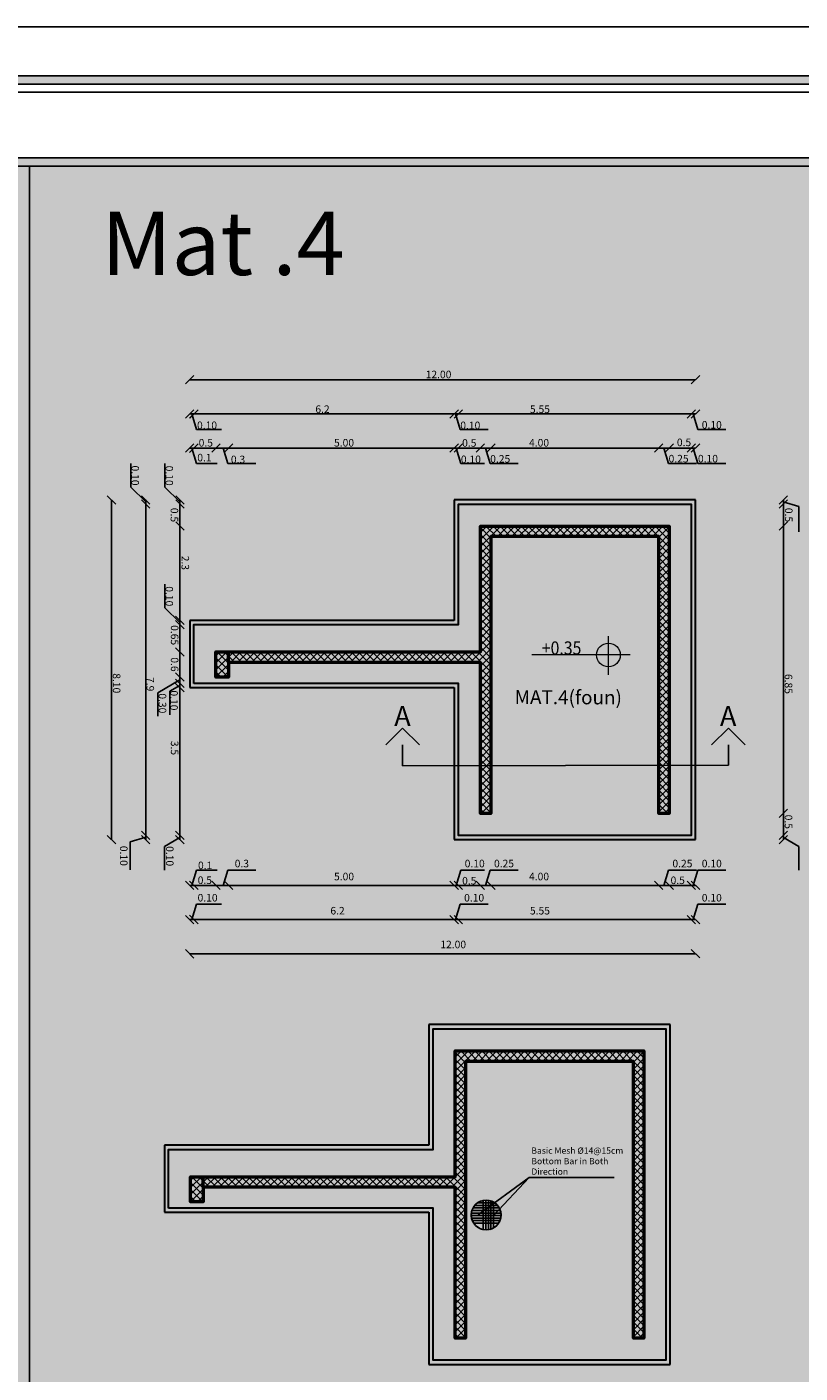
# Model space of a CAD drawing. Units: inches. Extents: x 2717 to 4213, y 3118 to 6912.
# Drawn here: x 2823 to 2860, y 5211 to 5275 of the extents above; entities that cross this region are included whole.
import ezdxf

# ---------------------------------------------------------------- set-up
doc = ezdxf.new("R2010")
doc.units = ezdxf.units.IN
doc.header["$MEASUREMENT"] = 0
for name, color, linetype in [('1-a-beam name', 7, 'Continuous'), ('Frame final', 7, 'Continuous'), ('hatch', 252, 'Continuous'), ('PLAN-GRAWND-FURNSHER', 7, 'Continuous')]:
    doc.layers.add(name, color=color, linetype=linetype)
for name, color, linetype, lineweight in [('beam', 1, 'Continuous', 30), ('exp joint', 3, 'Continuous', 30), ('Main', 169, 'Continuous', 60)]:
    doc.layers.add(name, color=color, linetype=linetype, lineweight=lineweight)
doc.styles.add('ROMAND', font='ROMAND')
doc.styles.add('ROMANS', font='romans.shx')
doc.styles.get("Standard").update_dxf_attribs({"font": 'arial.ttf'})

# ---------------------------------------------------------------- blocks, each defined once
blk = doc.blocks.new('_Oblique')
at = {"color": 0, "linetype": 'ByBlock', "lineweight": -2}
blk.add_line((-0.5, -0.5), (0.5, 0.5), dxfattribs=at)

msp = doc.modelspace()

# ---------------------------------------------------------------- hatches: boundary and pattern name
at = {"lineweight": -2}
h = msp.add_hatch(color=7, dxfattribs=at)
h.dxf.hatch_style = 1
h.paths.add_polyline_path([(2840.7148654, 5240.773945), (2841.5148654, 5240.773945), (2840.7148654, 5241.573945), (2839.9148654, 5240.773945)])
h = msp.add_hatch(color=7, dxfattribs=at)
h.dxf.hatch_style = 1
h.paths.add_polyline_path([(2856.2363442, 5240.773945), (2855.4363442, 5240.773945), (2856.2363442, 5241.573945), (2857.0363442, 5240.773945)])
at = {"layer": 'Frame final', "linetype": 'Continuous'}
h = msp.add_hatch(color=256, dxfattribs=at)
h.paths.add_polyline_path([(2722.5033813, 5272.2839701), (2890.7969537, 5272.2839701), (2890.7969537, 5269.1588876), (2893.9220362, 5269.1588876), (2893.9220362, 5153.6134795), (2890.7500774, 5153.6134795), (2890.7500774, 5150.4882821), (2722.5033813, 5150.4882821), (2722.5033813, 5153.6134795), (2719.3782988, 5153.6134795), (2719.3782988, 5269.1588876), (2722.5033813, 5269.1588876)], flags=16)
h.paths.add_polyline_path([(2722.112746, 5272.6746054), (2891.187589, 5272.6746054), (2891.187589, 5269.5495229), (2894.3126715, 5269.5495229), (2894.3126715, 5153.2228442), (2891.1407128, 5153.2228442), (2891.1407128, 5150.0976468), (2722.112746, 5150.0976468), (2722.112746, 5153.2228442), (2718.9876635, 5153.2228442), (2718.9876635, 5269.5495229), (2722.112746, 5269.5495229)])
h = msp.add_hatch(color=256, dxfattribs=at)
edge = h.paths.add_edge_path()
edge.add_line((2868.8498955, 5242.4295558), (2868.8498955, 5154.0041148))
edge.add_line((2868.8498955, 5154.0041148), (2723.2369195, 5154.0041148))
edge.add_line((2723.2369195, 5154.0041148), (2723.2376583, 5268.7682523))
edge.add_line((2723.2376583, 5268.7682523), (2869.240416, 5268.7682523))
edge.add_line((2869.240416, 5268.7682523), (2869.240416, 5262.7927219))
edge.add_arc((2880.4952252, 5252.0975417), 15.5260301, 136.460476002, 223.539523997)
edge.add_line((2869.240416, 5241.4023615), (2869.240416, 5154.3946352))
edge.add_line((2869.240416, 5154.3946352), (2722.846399, 5154.3946352))
edge.add_line((2722.846399, 5154.3946352), (2722.8471379, 5268.3777343))
edge.add_line((2722.8471379, 5268.3777343), (2868.8498955, 5268.3777319))
edge.add_line((2868.8498955, 5268.3777319), (2868.8498955, 5261.7655275))
edge.add_arc((2880.4952252, 5252.0975417), 15.1355096, 140.300445763, 219.699554236)
at = {"layer": 'hatch'}
h = msp.add_hatch(dxfattribs=at)
h.set_pattern_fill('ANSI37', color=256, scale=1.9)
h.set_pattern_definition([(45, (2655.43884, 165.19178), (-0.16793786, 0.16793786), []), (135, (2655.43884, 165.19178), (-0.16793786, -0.16793786), [])])
h.paths.add_polyline_path([(2844.420003, 5244.7078269), (2844.420003, 5237.5076067), (2844.920003, 5237.5076067), (2844.920003, 5250.7078269), (2852.920003, 5250.7078269), (2852.920003, 5237.5076067), (2853.420003, 5237.5076067), (2853.420003, 5251.2078269), (2844.420003, 5251.2078269), (2844.420003, 5245.2078269), (2832.420003, 5245.2078269), (2832.420003, 5244.7078269)])
h.paths.add_polyline_path([(2832.420003, 5244.7078269), (2832.420003, 5245.2078269), (2831.820003, 5245.2078269), (2831.820003, 5244.0078269), (2832.420003, 5244.0078269)])
h = msp.add_hatch(dxfattribs=at)
h.set_pattern_fill('ANSI37', color=256, scale=1.9)
h.set_pattern_definition([(45, (2654.23318, 140.16628), (-0.16793786, 0.16793786), []), (135, (2654.23318, 140.16628), (-0.16793786, -0.16793786), [])])
h.paths.add_polyline_path([(2843.2143453, 5219.6823328), (2843.2143453, 5212.4821126), (2843.7143453, 5212.4821126), (2843.7143453, 5225.6823328), (2851.7143453, 5225.6823328), (2851.7143453, 5212.4821126), (2852.2143453, 5212.4821126), (2852.2143453, 5226.1823328), (2843.2143453, 5226.1823328), (2843.2143453, 5220.1823328), (2831.2143453, 5220.1823328), (2831.2143453, 5219.6823328)])
h.paths.add_polyline_path([(2831.2143453, 5219.6823328), (2831.2143453, 5220.1823328), (2830.6143453, 5220.1823328), (2830.6143453, 5218.9823328), (2831.2143453, 5218.9823328)])
at = {"layer": 'PLAN-GRAWND-FURNSHER', "lineweight": 0}
h = msp.add_hatch(color=256, dxfattribs=at)
h.paths.add_polyline_path([(2850.5217591, 5245.0613819), (2850.5217591, 5244.4949267, -0.4142135624), (2849.9553039, 5245.0613819)])
h.paths.add_polyline_path([(2850.5217591, 5245.6278371, -0.4142135624), (2851.0882143, 5245.0613819), (2850.5217591, 5245.0613819)])

# ---------------------------------------------------------------- linework, layer by layer
for p, q in [((2822.9372016, 5268.3777326), (2822.9372016, 5154.3946344)), ((2848.720003, 5258.1836802), (2830.570003, 5258.1836802)), ((2848.720003, 5258.1836802), (2854.670003, 5258.1836802)), ((2854.670003, 5256.5586484), (2830.570003, 5256.5586484)), ((2830.670003, 5256.5586484), (2830.8925476, 5255.8217505)), ((2843.232035, 5256.5586484), (2843.4545795, 5255.8217505)), ((2854.5564416, 5256.5586484), (2854.7789862, 5255.8217505)), ((2830.8925476, 5255.8217505), (2832.0879963, 5255.8217505)), ((2843.4545795, 5255.8217505), (2844.7884677, 5255.8217505)), ((2854.7789862, 5255.8217505), (2856.1128743, 5255.8217505)), ((2854.670003, 5254.9285719), (2830.570003, 5254.9285719)), ((2830.667984, 5254.9285719), (2830.8905285, 5254.1916741)), ((2832.1644957, 5254.9285719), (2832.3870403, 5254.1916741)), ((2843.2598721, 5254.9285719), (2843.4824167, 5254.1916741)), ((2844.6578106, 5254.9285719), (2844.8803552, 5254.1916741)), ((2853.1578106, 5254.9285719), (2853.3803552, 5254.1916741)), ((2854.5564416, 5254.9285719), (2854.7789862, 5254.1916741)), ((2827.7568598, 5254.1929931), (2827.7568598, 5253.0701032)), ((2829.3818916, 5254.1854108), (2829.3818916, 5253.062521)), ((2830.8905285, 5254.1916741), (2831.8844246, 5254.1916741)), ((2832.3870403, 5254.1916741), (2833.7209284, 5254.1916741)), ((2843.4824167, 5254.1916741), (2844.6090393, 5254.1916741)), ((2844.8803552, 5254.1916741), (2846.2142433, 5254.1916741)), ((2853.3803552, 5254.1916741), (2854.7142433, 5254.1916741)), ((2854.7789862, 5254.1916741), (2856.1128743, 5254.1916741)), ((2828.472459, 5252.3677386), (2827.7568598, 5253.0701032)), ((2830.0974908, 5252.3601563), (2829.3818916, 5253.062521)), ((2826.8423825, 5236.2576067), (2826.8423825, 5252.4578269)), ((2828.472459, 5236.2576067), (2828.472459, 5252.4578269)), ((2830.0974908, 5242.2076067), (2830.0974908, 5252.4578269)), ((2858.852446, 5252.3578269), (2859.5893438, 5252.1352824)), ((2858.8574906, 5242.2076067), (2858.8574906, 5252.4578269)), ((2859.5893438, 5252.1352824), (2859.5893438, 5250.9398337)), ((2829.3818916, 5248.4330814), (2829.3818916, 5247.3101916)), ((2830.0974908, 5246.6078269), (2829.3818916, 5247.3101916)), ((2830.0974908, 5243.868817), (2829.0526579, 5243.2598191)), ((2830.0974908, 5243.6078269), (2829.6208443, 5243.3300057)), ((2829.0526579, 5243.2598191), (2829.0526579, 5242.1369293)), ((2829.6208443, 5243.3300057), (2829.6208443, 5242.2071159)), ((2830.0974908, 5242.2076067), (2830.0974908, 5236.2576067)), ((2858.8574906, 5242.2076067), (2858.8574906, 5236.2576067)), ((2828.472459, 5236.3711681), (2827.7355611, 5236.1486235)), ((2827.7355611, 5236.1486235), (2827.7355611, 5234.8147354)), ((2830.0974908, 5236.3576067), (2829.3605929, 5235.9240638)), ((2829.3605929, 5235.9240638), (2829.3605929, 5234.801174)), ((2858.8574906, 5236.3576067), (2859.5943884, 5235.9240638)), ((2859.5943884, 5235.9240638), (2859.5943884, 5234.801174)), ((2830.667984, 5234.070008), (2830.8905285, 5234.8069059)), ((2830.8905285, 5234.8069059), (2831.8844246, 5234.8069059)), ((2832.1644957, 5234.070008), (2832.3870403, 5234.8069059)), ((2832.3870403, 5234.8069059), (2833.7209284, 5234.8069059)), ((2843.2598721, 5234.070008), (2843.4824167, 5234.8069059)), ((2843.4824167, 5234.8069059), (2844.6090393, 5234.8069059)), ((2844.6578106, 5234.070008), (2844.8803552, 5234.8069059)), ((2844.8803552, 5234.8069059), (2846.2142433, 5234.8069059)), ((2853.1578106, 5234.070008), (2853.3803552, 5234.8069059)), ((2853.3803552, 5234.8069059), (2854.7142433, 5234.8069059)), ((2854.5564416, 5234.070008), (2854.7789862, 5234.8069059)), ((2854.7789862, 5234.8069059), (2856.1128743, 5234.8069059)), ((2854.670003, 5234.070008), (2830.570003, 5234.070008)), ((2830.670003, 5232.4399316), (2830.8925476, 5233.1768294)), ((2830.8925476, 5233.1768294), (2832.0879963, 5233.1768294)), ((2843.232035, 5232.4399316), (2843.4545795, 5233.1768294)), ((2843.4545795, 5233.1768294), (2844.7884677, 5233.1768294)), ((2854.5564416, 5232.4399316), (2854.7789862, 5233.1768294)), ((2854.7789862, 5233.1768294), (2856.1128743, 5233.1768294)), ((2854.670003, 5232.4399316), (2830.570003, 5232.4399316)), ((2848.720003, 5230.8148998), (2830.570003, 5230.8148998)), ((2848.720003, 5230.8148998), (2854.670003, 5230.8148998))]:
    msp.add_line(p, q)
at = {"color": 7, "lineweight": -2}
for p, q in [((2839.9148654, 5240.773945), (2840.7148654, 5241.573945)), ((2841.5148654, 5240.773945), (2840.7148654, 5241.573945)), ((2855.4363442, 5240.773945), (2856.2363442, 5241.573945)), ((2857.0363442, 5240.773945), (2856.2363442, 5241.573945)), ((2840.7148654, 5239.773945), (2840.7148654, 5240.773945)), ((2856.2363442, 5239.8006888), (2856.2363442, 5240.773945)), ((2856.2363442, 5239.8006888), (2840.7148654, 5239.773945))]:
    msp.add_line(p, q, dxfattribs=at)
at = {"color": 1}
for p, q in [((2844.0175843, 5218.5701474), (2845.3717429, 5218.5701474)), ((2844.0684144, 5218.6907123), (2845.3209127, 5218.6907123)), ((2844.1498078, 5218.8112771), (2845.2395194, 5218.8112771)), ((2844.2793613, 5218.9318419), (2845.1099659, 5218.9318419)), ((2844.5593547, 5219.0529117), (2844.5593547, 5217.6683818)), ((2844.6799195, 5219.0657668), (2844.6799195, 5217.6683818)), ((2844.8004843, 5219.0579923), (2844.8004843, 5217.6683818)), ((2844.9210491, 5219.0288736), (2844.9210491, 5217.6825026)), ((2845.0481784, 5218.9852798), (2845.0481784, 5217.745837)), ((2843.9849327, 5218.3290178), (2845.4043944, 5218.3290178)), ((2843.9906657, 5218.4495826), (2845.3986615, 5218.4495826)), ((2843.9998607, 5218.208453), (2845.3894664, 5218.208453)), ((2844.0368548, 5218.0878882), (2845.3524724, 5218.0878882)), ((2844.1000191, 5217.9673234), (2845.289308, 5217.9673234))]:
    msp.add_line(p, q, dxfattribs=at)
at = {"color": 5, "lineweight": 50}
for points in [[(2832.420003, 5244.7078269), (2832.420003, 5244.0078269), (2831.820003, 5244.0078269), (2831.820003, 5245.2078269), (2844.420003, 5245.2078269), (2844.420003, 5251.2078269), (2853.420003, 5251.2078269), (2853.420003, 5237.5076067), (2852.920003, 5237.5076067), (2852.920003, 5250.7078269), (2844.920003, 5250.7078269), (2844.920003, 5237.5076067), (2844.420003, 5237.5076067), (2844.420003, 5244.7078269), (2832.420003, 5244.7078269), (2832.420003, 5245.2078269)], [(2831.2143453, 5219.6823328), (2831.2143453, 5218.9823328), (2830.6143453, 5218.9823328), (2830.6143453, 5220.1823328), (2843.2143453, 5220.1823328), (2843.2143453, 5226.1823328), (2852.2143453, 5226.1823328), (2852.2143453, 5212.4821126), (2851.7143453, 5212.4821126), (2851.7143453, 5225.6823328), (2843.7143453, 5225.6823328), (2843.7143453, 5212.4821126), (2843.2143453, 5212.4821126), (2843.2143453, 5219.6823328), (2831.2143453, 5219.6823328), (2831.2143453, 5220.1823328)]]:
    msp.add_lwpolyline(points, dxfattribs=at)
at = {"color": 1}
msp.add_circle((2844.6946636, 5218.3556881), 0.7102318, dxfattribs=at)
msp.add_arc((2844.6946636, 5218.3556881), 0.7102318, 284.597286047, 255.402713953, dxfattribs=at)
at = {"layer": 'beam'}
for p, q in [((2854.670003, 5252.4578269), (2843.170003, 5252.4578269)), ((2843.170003, 5252.4578269), (2843.170003, 5246.7078269)), ((2854.670003, 5236.2576067), (2854.670003, 5252.4578269)), ((2843.170003, 5246.7078269), (2830.570003, 5246.7078269)), ((2830.570003, 5246.7078269), (2830.570003, 5243.5078269)), ((2830.570003, 5243.5078269), (2843.170003, 5243.5078269)), ((2843.170003, 5243.5078269), (2843.170003, 5236.2576067)), ((2843.170003, 5236.2576067), (2854.670003, 5236.2576067)), ((2853.4643453, 5227.4323328), (2841.9643453, 5227.4323328)), ((2841.9643453, 5227.4323328), (2841.9643453, 5221.6823328)), ((2853.4643453, 5211.2321126), (2853.4643453, 5227.4323328)), ((2841.9643453, 5221.6823328), (2829.3643453, 5221.6823328)), ((2829.3643453, 5221.6823328), (2829.3643453, 5218.4823328)), ((2829.3643453, 5218.4823328), (2841.9643453, 5218.4823328)), ((2841.9643453, 5218.4823328), (2841.9643453, 5211.2321126)), ((2841.9643453, 5211.2321126), (2853.4643453, 5211.2321126))]:
    msp.add_line(p, q, dxfattribs=at)
for points in [[(2830.770003, 5243.7078269), (2830.770003, 5246.5078269), (2843.370003, 5246.5078269), (2843.370003, 5252.2578269), (2854.470003, 5252.2578269), (2854.470003, 5236.4576067), (2843.370003, 5236.4576067), (2843.370003, 5243.7078269), (2830.770003, 5243.7078269)], [(2829.5643453, 5218.6823328), (2829.5643453, 5221.4823328), (2842.1643453, 5221.4823328), (2842.1643453, 5227.2323328), (2853.2643453, 5227.2323328), (2853.2643453, 5211.4321126), (2842.1643453, 5211.4321126), (2842.1643453, 5218.6823328), (2829.5643453, 5218.6823328)]]:
    msp.add_lwpolyline(points, dxfattribs=at)
at = {"layer": 'exp joint', "color": 3, "lineweight": -3}
for p in [(2844.3182251, 5218.3556881), (2845.0481784, 5218.3290178)]:
    msp.add_line(p, (2846.7500592, 5220.1431863), dxfattribs=at)
at = {"layer": 'Frame final', "linetype": 'Continuous', "ltscale": 0.1}
msp.add_lwpolyline([(2716.6032912, 5275.0121014), (2896.6032912, 5275.0121014), (2896.6032912, 5147.7602657), (2716.6032912, 5147.7602657)], close=True, dxfattribs=at)
at = {"layer": 'Frame final', "linetype": 'Continuous'}
for points in [[(2722.112746, 5272.6746054), (2891.187589, 5272.6746054), (2891.187589, 5269.5495229), (2894.3126715, 5269.5495229), (2894.3126715, 5153.2228442), (2891.1407128, 5153.2228442), (2891.1407128, 5150.0976468), (2722.112746, 5150.0976468), (2722.112746, 5153.2228442), (2718.9876635, 5153.2228442), (2718.9876635, 5269.5495229), (2722.112746, 5269.5495229), (2722.112746, 5272.6746054)], [(2722.112746, 5272.6746054), (2891.187589, 5272.6746054), (2891.187589, 5269.5495229), (2894.3126715, 5269.5495229), (2894.3126715, 5153.2228442), (2891.1407128, 5153.2228442), (2891.1407128, 5150.0976468), (2722.112746, 5150.0976468), (2722.112746, 5153.2228442), (2718.9876635, 5153.2228442), (2718.9876635, 5269.5495229), (2722.112746, 5269.5495229), (2722.112746, 5272.6746054)], [(2722.112746, 5272.6746054), (2891.187589, 5272.6746054), (2891.187589, 5269.5495229), (2894.3126715, 5269.5495229), (2894.3126715, 5153.2228442), (2891.1407128, 5153.2228442), (2891.1407128, 5150.0976468), (2722.112746, 5150.0976468), (2722.112746, 5153.2228442), (2718.9876635, 5153.2228442), (2718.9876635, 5269.5495229), (2722.112746, 5269.5495229), (2722.112746, 5272.6746054)], [(2874.3136535, 5272.6746054), (2777.1880736, 5272.6746054)], [(2803.7883405, 5272.6746054), (2891.0938365, 5272.6746054)], [(2803.7883405, 5272.6746054), (2891.0938365, 5272.6746054)], [(2803.7883405, 5272.6746054), (2891.0938365, 5272.6746054)], [(2803.7883405, 5150.8790323), (2890.3594421, 5150.8790323), (2890.3594421, 5154.0041148), (2893.4845246, 5154.0041148), (2893.4845246, 5268.7682523), (2890.3594421, 5268.7682523), (2890.3594421, 5271.8933348), (2803.7883405, 5271.8933348)], [(2803.7883405, 5150.8790323), (2890.3594421, 5150.8790323), (2890.3594421, 5154.0041148), (2893.4845246, 5154.0041148), (2893.4845246, 5268.7682523), (2890.3594421, 5268.7682523), (2890.3594421, 5271.8933348), (2803.7883405, 5271.8933348)], [(2803.7883405, 5150.8790323), (2890.3594421, 5150.8790323), (2890.3594421, 5154.0041148), (2893.4845246, 5154.0041148), (2893.4845246, 5268.7682523), (2890.3594421, 5268.7682523), (2890.3594421, 5271.8933348), (2803.7883405, 5271.8933348)]]:
    msp.add_lwpolyline(points, dxfattribs=at)
msp.add_lwpolyline([(2722.5033813, 5272.2839701), (2890.7969537, 5272.2839701), (2890.7969537, 5269.1588876), (2893.9220362, 5269.1588876), (2893.9220362, 5153.6134795), (2890.7500774, 5153.6134795), (2890.7500774, 5150.4882821), (2722.5033813, 5150.4882821), (2722.5033813, 5153.6134795), (2719.3782988, 5153.6134795), (2719.3782988, 5269.1588876), (2722.5033813, 5269.1588876)], close=True, dxfattribs=at)
msp.add_lwpolyline([(2722.5033813, 5272.2839701), (2890.7969537, 5272.2839701), (2890.7969537, 5269.1588876), (2893.9220362, 5269.1588876), (2893.9220362, 5153.6134795), (2890.7500774, 5153.6134795), (2890.7500774, 5150.4882821), (2722.5033813, 5150.4882821), (2722.5033813, 5153.6134795), (2719.3782988, 5153.6134795), (2719.3782988, 5269.1588876), (2722.5033813, 5269.1588876)], close=True, dxfattribs=at)
msp.add_lwpolyline([(2722.5033813, 5272.2839701), (2890.7969537, 5272.2839701), (2890.7969537, 5269.1588876), (2893.9220362, 5269.1588876), (2893.9220362, 5153.6134795), (2890.7500774, 5153.6134795), (2890.7500774, 5150.4882821), (2722.5033813, 5150.4882821), (2722.5033813, 5153.6134795), (2719.3782988, 5153.6134795), (2719.3782988, 5269.1588876), (2722.5033813, 5269.1588876)], close=True, dxfattribs=at)
at = {"layer": 'Frame final', "linetype": 'Continuous', "ltscale": 0.1}
for points in [[(2868.8498955, 5242.4295558), (2868.8498955, 5154.0041148), (2723.2369195, 5154.0041148), (2723.2376583, 5268.7682523), (2869.240416, 5268.7682523), (2869.240416, 5262.7927219)], [(2869.240416, 5241.4023615), (2869.240416, 5154.3946352), (2722.846399, 5154.3946352), (2722.8471379, 5268.3777343), (2868.8498955, 5268.3777319), (2868.8498955, 5261.7655275)]]:
    msp.add_lwpolyline(points, dxfattribs=at)
at = {"layer": 'Main', "color": 3, "lineweight": -3}
msp.add_line((2846.7500592, 5220.1431863), (2850.8012429, 5220.1431863), dxfattribs=at)
at = {"layer": 'PLAN-GRAWND-FURNSHER', "lineweight": 0}
for p, q in [((2850.5217591, 5244.1181218), (2850.5217591, 5245.9594089)), ((2846.8652223, 5245.0809831), (2851.5564349, 5245.0809831))]:
    msp.add_line(p, q, dxfattribs=at)
msp.add_circle((2850.5217591, 5245.0613819), 0.5664552, dxfattribs=at)

# ---------------------------------------------------------------- block references
at = {"yscale": 0.4, "zscale": 0.4}
for p, xscale in [((2830.570003, 5258.1887248), 0.4), ((2830.570003, 5256.5586484), 0.4), ((2843.170003, 5256.5586484), 0.4), ((2830.570003, 5254.9285719), 0.4), ((2831.820003, 5254.9285719), 0.4), ((2832.4266881, 5254.9285719), 0.4), ((2843.170003, 5254.9285719), 0.4), ((2843.370003, 5254.9285719), 0.4), ((2844.420003, 5254.9285719), 0.4), ((2844.920003, 5254.9285719), 0.4), ((2852.920003, 5254.9285719), 0.4), ((2853.420003, 5254.9285719), 0.4), ((2830.7645064, 5234.0755047), -0.4), ((2854.470003, 5234.070008), -0.4), ((2854.670003, 5234.070008), -0.4), ((2830.7645064, 5232.4454282), -0.4), ((2830.770003, 5232.4399316), -0.4), ((2843.3645064, 5232.4399316), -0.4), ((2843.370003, 5232.4399316), -0.4), ((2854.470003, 5232.4399316), -0.4), ((2854.670003, 5232.4399316), -0.4), ((2854.670003, 5230.8148998), -0.4)]:
    msp.add_blockref('_Oblique', p, dxfattribs=dict(at, xscale=xscale))
for p, xscale, rotation in [((2854.670003, 5258.1836802), 0.4, 180), ((2830.7645064, 5256.5531517), 0.4, 180), ((2830.770003, 5256.5586484), 0.4, 180), ((2843.3645064, 5256.5586484), 0.4, 180), ((2843.370003, 5256.5586484), 0.4, 180), ((2854.470003, 5256.5586484), 0.4, 180), ((2854.670003, 5256.5586484), 0.4, 180), ((2830.7645064, 5254.9230753), 0.4, 180), ((2854.470003, 5254.9285719), 0.4, 180), ((2854.670003, 5254.9285719), 0.4, 180), ((2826.8423825, 5252.4578269), 0.4, 269.9999999999803), ((2828.472459, 5252.4578269), 0.4, 269.9999999999803), ((2830.1025354, 5252.4578269), 0.4, 269.9999999999803), ((2858.852446, 5252.4578269), -0.4, 90.00000000001967), ((2828.472459, 5252.2633236), 0.4, 89.99999999998032), ((2828.472459, 5252.2578269), 0.4, 89.99999999998032), ((2830.1025354, 5252.2633236), 0.4, 89.99999999998032), ((2830.1025354, 5252.2578269), 0.4, 89.99999999998032), ((2858.852446, 5252.2633236), -0.4, 270.0000000000197), ((2858.852446, 5252.2578269), -0.4, 270.0000000000197), ((2830.1025354, 5251.2078269), 0.4, 89.99999999998032), ((2858.852446, 5251.2078269), -0.4, 270.0000000000197), ((2830.0974908, 5246.7078269), 0.4, 89.99999999998032), ((2830.0974908, 5246.5078269), 0.4, 89.99999999998032), ((2830.0974908, 5245.2078269), 0.4, 89.99999999998032), ((2830.0974908, 5244.0078269), 0.4, 89.99999999998032), ((2830.0974908, 5243.7078269), 0.4, 89.99999999998032), ((2830.0974908, 5243.5078269), 0.4, 269.9999999999803), ((2858.8574906, 5237.5076067), -0.4, 90.00000000001967), ((2828.472459, 5236.4576067), 0.4, 89.99999999998032), ((2830.0974908, 5236.4576067), 0.4, 89.99999999998032), ((2858.8574906, 5236.4576067), -0.4, 270.0000000000197), ((2826.8423825, 5236.2576067), 0.4, 89.99999999998032), ((2828.472459, 5236.2576067), 0.4, 89.99999999998032), ((2830.0974908, 5236.2576067), 0.4, 89.99999999998032), ((2858.8574906, 5236.2576067), -0.4, 270.0000000000197), ((2830.570003, 5234.070008), -0.4, 180), ((2831.820003, 5234.070008), -0.4, 180), ((2832.4266881, 5234.070008), -0.4, 180), ((2843.170003, 5234.070008), -0.4, 180), ((2843.370003, 5234.070008), -0.4, 180), ((2844.420003, 5234.070008), -0.4, 180), ((2844.920003, 5234.070008), -0.4, 180), ((2852.920003, 5234.070008), -0.4, 180), ((2853.420003, 5234.070008), -0.4, 180), ((2830.570003, 5232.4399316), -0.4, 180), ((2843.170003, 5232.4399316), -0.4, 180), ((2830.570003, 5230.8098552), -0.4, 180)]:
    msp.add_blockref('_Oblique', p, dxfattribs=dict(at, xscale=xscale, rotation=rotation))

# ---------------------------------------------------------------- texts
at = {"char_height": 0.36, "attachment_point": 5}
for s, insert, width in [('\\A1;12.00', (2842.4256339, 5258.437806), 7.007962034), ('\\A1;6.2', (2836.8975327, 5256.7817666), 7.007962034), ('\\A1;5.55', (2847.2587512, 5256.7817666), 7.007962034), ('\\A1;0.10', (2843.9399437, 5256.0107656), 2.307160164), ('\\A1;0.5', (2831.3370065, 5255.1798462), 2.089925454), ('\\A1;5.00', (2837.9235877, 5255.1802202), 7.007962034), ('\\A1;0.5', (2843.8907578, 5255.1724183), 2.089925454), ('\\A1;4.00', (2847.2154608, 5255.1799431), 7.007962034), ('\\A1;\\pt1.08;0.5', (2854.1242621, 5255.1994949), 2.089925454), ('\\A1;0.1', (2831.2719212, 5254.4720812), 2.307160164), ('\\A1;0.3', (2832.8724045, 5254.3858887), 2.307160164), ('\\A1;0.10', (2843.9677809, 5254.3908701), 2.307160164), ('\\A1;0.25', (2845.3657194, 5254.4139934), 2.307160164), ('\\A1;0.25', (2853.8657194, 5254.4232177), 2.307160164), ('\\A1;0.1', (2831.3051697, 5235.0285158), 2.307160164), ('\\A1;0.3', (2833.0539844, 5235.1147083), 2.307160164), ('\\A1;0.10', (2844.1493608, 5235.1147083), 2.307160164), ('\\A1;0.25', (2845.5472993, 5235.1147083), 2.307160164), ('\\A1;0.25', (2854.0472993, 5235.1147083), 2.307160164), ('\\A1;5.00', (2837.9235877, 5234.4958094), 7.007962034), ('\\A1;4.00', (2847.2154608, 5234.4958094), 7.007962034), ('\\A1;0.5', (2831.2907578, 5234.3207508), 2.089925454), ('\\A1;0.5', (2843.8907578, 5234.2967804), 2.089925454), ('\\A1;\\pt1.08;0.5', (2853.8234625, 5234.3166071), 2.089925454), ('\\A1;0.10', (2844.1215236, 5233.4846319), 2.307160164), ('\\A1;6.2', (2837.6135138, 5232.865733), 7.007962034), ('\\A1;5.55', (2847.2587512, 5232.865733), 7.007962034), ('\\A1;12.00', (2843.1243758, 5231.2558251), 7.007962034)]:
    msp.add_mtext(s, dxfattribs=dict(at, insert=insert, width=width))
for insert in [(2831.3948518, 5256.0159651), (2855.4459302, 5256.0360799), (2855.2643504, 5254.4232177), (2855.4459302, 5235.1147083), (2831.4210522, 5233.4846319), (2855.4459302, 5233.4846319)]:
    msp.add_mtext('\\A1;0.10', dxfattribs=dict(at, insert=insert))
at = {"char_height": 0.36, "attachment_point": 5, "rotation": 270}
for s, insert in [('\\A1;0.10', (2827.9692586, 5253.6191166)), ('\\A1;0.10', (2829.5942904, 5253.6115343)), ('\\A1;0.10', (2829.5942904, 5247.8592049)), ('\\A1;0.30', (2829.2697408, 5242.7544126)), ('\\A1;0.10', (2829.8210988, 5242.8937171)), ('\\A1;0.10', (2827.4277587, 5235.4816794)), ('\\A1;0.10', (2829.6194968, 5235.468118))]:
    msp.add_mtext(s, dxfattribs=dict(at, insert=insert))
for s, insert, width in [('\\A1;0.5', (2829.8395879, 5251.7370721), 2.089925454), ('\\A1;0.5', (2859.1153935, 5251.7370721), 2.089925454), ('\\A1;2.3', (2830.3595614, 5249.4525521), 2.089925454), ('\\A1;0.65', (2829.8510519, 5246.0072608), 7.007962034), ('\\A1;0.6', (2829.8510519, 5244.6084589), 7.007962034), ('\\A1;8.10', (2827.0878861, 5243.7121489), 7.007962034), ('\\A1;7.9', (2828.6917906, 5243.6688585), 7.007962034), ('\\A1;6.85', (2859.1039295, 5243.679649), 7.007962034), ('\\A1;\\pt1.08;3.5', (2829.8508917, 5240.6268507), 2.089925454), ('\\A1;\\pt1.08;0.5', (2859.1040897, 5237.1041471), 2.089925454)]:
    msp.add_mtext(s, dxfattribs=dict(at, insert=insert, width=width))
at = {"color": 7, "lineweight": -2, "char_height": 0.9415251, "width": 0.676804457, "attachment_point": 1}
for insert in [(2840.3164398, 5242.622999), (2855.835819, 5242.622999)]:
    msp.add_mtext('A', dxfattribs=dict(at, insert=insert))
at = {"layer": '1-a-beam name', "color": 7, "style": 'ROMAND'}
msp.add_text('MAT.4(foun)', height=0.66, rotation=359.741094692, dxfattribs=at).set_placement((2846.052455, 5242.7239424))
at = {"layer": 'hatch', "insert": (2826.3573837, 5266.2071898), "char_height": 3.0249, "attachment_point": 1}
msp.add_mtext_dynamic_manual_height_columns('{\\C0;Mat .4  }', width=57.653723622, gutter_width=1, heights=[0], dxfattribs=at)
at = {"layer": 'hatch', "color": 7, "insert": (2846.8488186, 5221.5745431), "char_height": 0.3, "attachment_point": 1}
msp.add_mtext_dynamic_manual_height_columns('{\\fArial|b1|i0|c0|p34;\\C4;Basic Mesh %%C14@15cm \\PBottom Bar in Both Direction }', width=4.984140253, gutter_width=1, heights=[0], dxfattribs=at)
at = {"layer": 'PLAN-GRAWND-FURNSHER', "lineweight": 0, "style": 'ROMANS', "width": 0.88}
msp.add_text('+0.35', height=0.62939465, dxfattribs=at).set_placement((2847.3458166, 5245.0801063))

doc.saveas('drawing.dxf')
